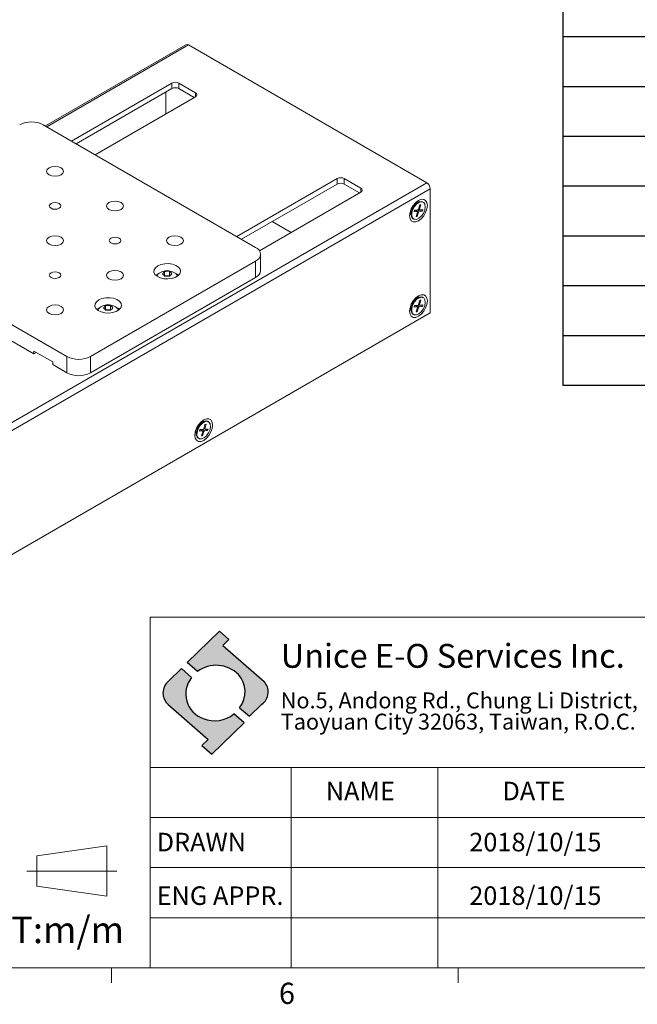
# Model space of a CAD drawing. Units: millimetres. Extents: x 16 to 867, y 13 to 613.
# Drawn here: x 518 to 703, y 13 to 308 of the extents above; entities that cross this region are included whole.
import ezdxf

# ---------------------------------------------------------------- set-up
doc = ezdxf.new("R2010")
doc.units = ezdxf.units.MM
doc.header["$LTSCALE"] = 3
doc.layers.add('DIM', color=7, linetype='Continuous')
doc.layers.add('工作區域參考線', color=179, linetype='Continuous')
doc.layers.add('SLD-0', color=179, linetype='Continuous', lineweight=15)
doc.styles.add('SLDTEXTSTYLE0', font='TXT', dxfattribs={"width": 0.605})
doc.styles.add('SLDTEXTSTYLE1', font='TXT', dxfattribs={"width": 0.7})

# ---------------------------------------------------------------- blocks, each defined once
blk = doc.blocks.new('圖塊6')
at = {"layer": '工作區域參考線', "color": 7, "lineweight": 30}
for p, q in [((5.5466931806, 25.5965477951), (1.6268084159, 21.8117865656)), ((8.5922747228, 22.9099520926), (5.5466931806, 25.5965477951)), ((1.5540686699, 14.8634354931), (13.5816756005, 4.4096239723)), ((24.2931512365, 9.3497338965), (21.2468821415, 12.0249110797)), ((14.6641579334, 0), (24.2931512365, 9.3497338965)), ((13.5816756005, 4.4096239723), (11.6885198392, 2.5619228009)), ((11.6885198392, 2.5619228009), (14.6641579334, 0))]:
    blk.add_line(p, q, dxfattribs=at)
for centre, radius, start, end in [((4.5904633018, 18.3062048674), 4.590463301831011, 130.2115225915, 228.588904108), ((14.5527407944, 17.9848363244), 7.732006280452862, 140.4331765613, 251.0865666567), ((15.5295125947, 18.9352679139), 8.968909973309588, 247.1485306747, 309.6030773927)]:
    blk.add_arc(centre, radius, start, end, dxfattribs=at)
blk = doc.blocks.new('SW_NOTE_1')
at = {"layer": 'SLD-0', "color": 0, "char_height": 4.7625, "attachment_point": 1, "style": 'SLDTEXTSTYLE0'}
for s, insert in [('No.5, Andong Rd., Chung Li District,', (0, 6.1391851107)), ('Taoyuan City 32063, Taiwan, R.O.C.', (0, -0.2108148126))]:
    blk.add_mtext(s, dxfattribs=dict(at, insert=insert))
blk = doc.blocks.new('SW_TABLEANNOTATION_0')
at = {"layer": 'DIM', "color": 0}
for p, q in [((0, 0), (0, -240.2827230172)), ((128.4222927363, 0), (0, 0)), ((64.2111463682, 0), (64.2111463682, -240.2827230172)), ((128.4222927363, -240.2827230172), (128.4222927363, 0)), ((0, -16.6673481572), (128.4222927363, -16.6673481572)), ((0, -31.5750398145), (128.4222927363, -31.5750398145)), ((0, -46.4827314719), (128.4222927363, -46.4827314719)), ((0, -61.3904231292), (128.4222927363, -61.3904231292)), ((0, -76.2981147865), (128.4222927363, -76.2981147865)), ((0, -91.2058064438), (128.4222927363, -91.2058064438)), ((0, -106.1134981012), (128.4222927363, -106.1134981012)), ((0, -121.0211897585), (128.4222927363, -121.0211897585)), ((0, -135.9288814158), (128.4222927363, -135.9288814158)), ((0, -150.8365730732), (128.4222927363, -150.8365730732)), ((0, -165.7442647305), (128.4222927363, -165.7442647305)), ((0, -180.6519563878), (128.4222927363, -180.6519563878)), ((0, -195.5596480452), (128.4222927363, -195.5596480452)), ((0, -210.4673397025), (128.4222927363, -210.4673397025)), ((0, -225.3750313598), (128.4222927363, -225.3750313598)), ((0, -240.2827230172), (128.4222927363, -240.2827230172))]:
    blk.add_line(p, q, dxfattribs=at)
at = {"layer": 'DIM', "color": 0, "char_height": 9, "attachment_point": 1, "style": 'SLDTEXTSTYLE1'}
for s, insert in [('NO', (24.4930728443, -2.3508143637)), ('Description', (71.7104693258, -2.3508143637)), ('1', (29.4680732407, -19.1543458317)), ('+5V', (86.8917192647, -19.1543458317)), ('2', (29.4680732407, -34.062037489)), ('COM', (84.2917199561, -34.062037489)), ('3', (29.4680732407, -48.9697291464)), ('+ Limit', (80.147971058, -48.9697291464)), ('4', (29.4680732407, -63.8774208037)), ('- Limit', (81.3667207339, -63.8774208037)), ('5', (29.4680732407, -78.785112461)), ('N/A', (87.2417196014, -78.785112461)), ('6', (29.4680732407, -93.6928041184)), ('/A', (91.0479694221, -93.6928041184)), ('7', (29.4680732407, -108.6004957757)), ('A', (92.5104693824, -108.6004957757)), ('8', (29.4680732407, -123.508187433)), ('/B', (91.3292196428, -123.508187433)), ('9', (29.4680732407, -138.4158790903)), ('B', (92.7917196031, -138.4158790903)), ('10', (26.8305732973, -153.3235707477)), ('N/A', (87.2417196014, -153.3235707477)), ('11', (26.8305732973, -168.231262405)), ('CA', (88.9854697825, -168.231262405)), ('12', (26.8305732973, -183.1389540623)), ('CB', (89.266719654, -183.1389540623)), ('N/A', (87.2417196014, -198.0466457197)), ('13', (26.8305732973, -198.0466457197)), ('N/A', (87.2417196014, -212.954337377)), ('14', (26.8305732973, -212.954337377)), ('15', (26.8305732973, -227.8620290343)), ('N/A', (87.2417196014, -227.8620290343))]:
    blk.add_mtext(s, dxfattribs=dict(at, insert=insert))

msp = doc.modelspace()

# ---------------------------------------------------------------- hatches: boundary and pattern name
at = {"linetype": 'Continuous'}
h = msp.add_hatch(color=1, dxfattribs=at)
edge = h.paths.add_edge_path(flags=0)
edge.add_arc((577.7677366883065, 106.9892074689483), 7.732702465038749, -38.05647115730778, 42.18150070042151, ccw=False)
edge.add_line((583.8564942174489, 102.2224770209234), (586.8128408963973, 99.64638620125493))
edge.add_line((586.8128408963973, 99.64638620125493), (590.5378848407787, 103.2596850284766))
edge.add_arc((587.8577078637924, 106.9435252239393), 4.555658812254796, 306.0377529468134, 403.4396461533871)
edge.add_line((591.1655674578093, 110.0759511400538), (578.7852998827793, 120.8434799459556))
edge.add_line((578.7852998827793, 120.8434799459556), (580.6580537885611, 122.6706552384677))
edge.add_line((580.6580537885611, 122.6706552384677), (577.8665342580091, 125.1612318980012))
edge.add_line((577.8665342580091, 125.1612318980012), (568.1597779127794, 115.7804711581589))
edge.add_line((568.1597779127794, 115.7804711581589), (571.227001544825, 113.1050995767965))
edge.add_arc((576.8147678161331, 105.3667420525137), 9.544910113583628, 45.55929254160071, 125.83255551214879, ccw=False)
h = msp.add_hatch(color=7, dxfattribs=at)
edge = h.paths.add_edge_path(flags=0)
edge.add_arc((576.42178968881, 107.2674264296657), 8.968909973309577, 247.14853067470239, 309.6030773926862, ccw=False)
edge.add_arc((575.445017888436, 106.3169948401861), 7.732006280452856, 140.4331765613177, 251.0865666567141, ccw=False)
edge.add_line((569.484551816881, 111.2421106084503), (566.4389702746737, 113.9287063109036))
edge.add_line((566.4389702746737, 113.9287063109036), (562.5190855100287, 110.1439450813811))
edge.add_arc((565.4827403959167, 106.6383633831734), 4.590463301830985, 130.2115225915088, 228.5889041080187)
edge.add_line((562.446345763953, 103.1955940088993), (574.4739526945398, 92.74178248807532))
edge.add_line((574.4739526945398, 92.74178248807532), (572.5807969332944, 90.89408131666221))
edge.add_line((572.5807969332944, 90.89408131666221), (575.5564350274711, 88.33215851580073))
edge.add_line((575.5564350274711, 88.33215851580073), (585.1854283305669, 97.68189241234718))
edge.add_line((585.1854283305669, 97.68189241234718), (582.1391592355924, 100.3570695955465))

# ---------------------------------------------------------------- linework, layer by layer
at = {"color": 7, "linetype": 'Continuous', "lineweight": 15}
for p, q in [((567.75785618, 300.7378398213), (525.6429035588, 276.425395178)), ((639.9255801293, 259.4349680985), (568.5077952295, 300.6635777456)), ((563.5580477612, 289.2338641801), (533.5068140993, 271.885656254)), ((563.5580477612, 287.6007825563), (563.5580477612, 289.2338641801)), ((570.629115573, 286.3764357887), (565.6793681047, 289.2338641801)), ((565.6793681047, 287.6007825563), (565.6793681047, 289.2338641801)), ((563.5580477612, 287.6007825563), (534.9212575298, 271.0691154422)), ((561.7902808082, 280.0492729221), (561.7902808082, 286.5802724165)), ((570.2753323143, 284.9475888929), (565.6793681047, 287.6007825563)), ((540.5778819112, 267.8036156949), (570.629115573, 285.1518236209)), ((588.6603384933, 240.0462043432), (525.0207281865, 276.7845693752)), ((613.0555224442, 260.6595802663), (583.0042887824, 243.3113723403)), ((613.0555224442, 259.0264986425), (613.0555224442, 260.6595802663)), ((620.1265902561, 257.8021518749), (615.1768427878, 260.6595802663)), ((615.1768427878, 259.0264986425), (615.1768427878, 260.6595802663)), ((504.1610781415, 181.0597893635), (639.9255801293, 259.4349680985)), ((505.2217383133, 179.2226720619), (640.9862403011, 257.5978507968)), ((613.0555224442, 259.0264986425), (584.4187322129, 242.4948315284)), ((589.7798417892, 239.0587347154), (620.1265902561, 256.5775397072)), ((619.7728069973, 256.3733049791), (615.1768427878, 259.0264986425)), ((640.9862403011, 220.445243856), (640.9862403011, 257.5978507968)), ((637.7204598728, 253.7681602974), (636.5405336682, 253.4164188789)), ((638.9005885575, 253.5773977528), (638.6884565231, 253.6998589696)), ((634.9600092413, 250.6785736176), (635.2454677299, 249.4808836222)), ((636.2898896247, 251.2030369155), (636.148554797, 250.7472164556)), ((636.148554797, 250.7472164556), (637.055964196, 250.8140696729)), ((637.1972990236, 251.2698901328), (636.2898896247, 251.2030369155)), ((637.1163154328, 250.7988381494), (636.513282094, 251.2194953138)), ((636.7160779442, 253.4687494335), (636.6049126031, 253.4796733458)), ((637.0756714429, 249.3456763787), (637.4714089602, 250.6219736665)), ((637.4266397242, 251.4994120131), (637.7974607974, 251.3257366925)), ((637.8257413475, 252.7860357251), (637.4300038301, 251.5097384373)), ((637.7041137667, 250.861821971), (638.6115231657, 250.9286751883)), ((637.7540786155, 251.5336145864), (638.1498161328, 252.8099118742)), ((638.1498161328, 252.8099118742), (637.8257413475, 252.7860357251)), ((638.7528579933, 251.3844956482), (637.8454485943, 251.3176424309)), ((637.9870703446, 251.3280763868), (638.6115231657, 250.9286751883)), ((638.6115231657, 250.9286751883), (638.7528579933, 251.3844956482)), ((593.6060632688, 247.7985648538), (599.2626876502, 244.5330651066)), ((634.9374269332, 250.5911904715), (635.0024785106, 250.5003865222)), ((635.7886921985, 248.6767755678), (636.0008242328, 248.554314351)), ((637.1473341749, 250.5980975175), (636.7515966575, 249.3218002296)), ((636.7515966575, 249.3218002296), (637.0756714429, 249.3456763787)), ((636.8114083481, 249.514699551), (637.0756714429, 249.3456763787)), ((532.0917959984, 207.3898798703), (468.4521856916, 244.1282449023)), ((539.1628638102, 207.3898798703), (588.6603384933, 235.9641637841)), ((588.6603384933, 231.0649189128), (588.6603384933, 235.9641637841)), ((590.1248045874, 233.1059391923), (590.1248045874, 238.0051840636)), ((478.3516806282, 233.5141432482), (522.1923010618, 208.2054917817)), ((539.1628638102, 202.490634999), (588.6603384933, 231.0649189128)), ((559.3154070741, 232.0858271527), (558.7528849203, 231.6778221469)), ((559.6816181938, 232.2728404967), (559.3154070741, 232.0858271527)), ((561.341198932, 231.5351581599), (561.3665681429, 231.5633901305)), ((561.3665681429, 231.5633901305), (561.3665681429, 232.8202960408)), ((561.3665681429, 231.5633901305), (562.8084784889, 231.6009266515)), ((562.8084784889, 231.6009266515), (562.8084784889, 232.8578325617)), ((562.8084784889, 231.6009266515), (562.9567894705, 231.4669565086)), ((637.7204598728, 225.1892318814), (636.5405336682, 224.8374904629)), ((636.7160779442, 224.8898210175), (636.6049126034, 224.9007449298)), ((637.8257413475, 224.2071073091), (637.4300038301, 222.9308100213)), ((637.7540786155, 222.9546861704), (638.1498161328, 224.2309834582)), ((638.1498161328, 224.2309834582), (637.8257413475, 224.2071073091)), ((638.9005885575, 224.9984693368), (638.6884565231, 225.1209305536)), ((541.6377375444, 221.8807257549), (541.0752153907, 221.4727207491)), ((542.0039486641, 222.0677390989), (541.6377375444, 221.8807257549)), ((543.6635294023, 221.3300567622), (543.6888986133, 221.3582887328)), ((543.6888986133, 221.3582887328), (543.6888986133, 222.615194643)), ((543.6888986133, 221.3582887328), (545.1308089593, 221.3958252537)), ((545.1308089593, 221.3958252537), (545.1308089593, 222.6527311639)), ((545.1308089593, 221.3958252537), (545.2791199408, 221.2618551108)), ((634.9374269333, 222.0122620553), (635.0024785106, 221.9214581062)), ((634.9600092413, 222.0996452016), (635.2454677299, 220.9019552062)), ((636.2898896247, 222.6241084995), (636.148554797, 222.1682880396)), ((636.148554797, 222.1682880396), (637.055964196, 222.2351412569)), ((637.1972990236, 222.6909617168), (636.2898896247, 222.6241084995)), ((637.1163154328, 222.2199097334), (636.513282094, 222.6405668978)), ((637.1473341749, 222.0191691015), (636.7515966575, 220.7428718136)), ((637.0756714429, 220.7667479627), (637.4714089602, 222.0430452505)), ((637.4266397242, 222.9204835971), (637.7974607974, 222.7468082765)), ((637.7041137667, 222.282893555), (638.6115231657, 222.3497467723)), ((638.7528579933, 222.8055672322), (637.8454485943, 222.7387140149)), ((637.9870703446, 222.7491479708), (638.6115231657, 222.3497467723)), ((638.6115231657, 222.3497467723), (638.7528579933, 222.8055672322)), ((505.2217383133, 142.0700651211), (640.9862403011, 220.445243856)), ((635.7886921985, 220.0978471518), (636.0008242328, 219.975385935)), ((636.7515966575, 220.7428718136), (637.0756714429, 220.7667479627)), ((636.8114083481, 220.935771135), (637.0756714429, 220.7667479627)), ((522.1923010618, 209.0220325936), (527.8491553113, 205.7564001463)), ((522.1923010618, 208.2054917817), (522.1923010618, 209.0220325936)), ((522.1923010618, 208.2054917817), (522.899522777, 208.6137621877)), ((532.0917959984, 202.490634999), (532.0917959984, 207.3898798703)), ((539.1628638102, 207.3898798703), (539.1628638102, 202.490634999)), ((527.8491553113, 205.7564001463), (527.8491553113, 204.9398593344)), ((527.8491553113, 204.9398593344), (532.0917959984, 202.490634999)), ((573.3737427848, 188.0426627934), (572.1938165802, 187.6909213749)), ((572.3693608563, 187.7432519295), (572.2581955154, 187.7541758419)), ((573.0799226362, 185.7739145092), (573.4507437094, 185.6002391886)), ((573.4790242595, 187.0605382212), (573.0832867421, 185.7842409334)), ((573.4073615275, 185.8081170824), (573.8030990449, 187.0844143702)), ((573.8030990449, 187.0844143702), (573.4790242595, 187.0605382212)), ((574.5538714695, 187.8519002489), (574.3417394352, 187.9743614656)), ((570.5907098454, 184.8656929674), (570.6557614226, 184.7748890183)), ((570.6132921533, 184.9530761136), (570.8987506419, 183.7553861183)), ((571.4419751105, 182.9512780638), (571.6541071449, 182.8288168471)), ((571.9431725367, 185.4775394116), (571.801837709, 185.0217189516)), ((571.801837709, 185.0217189516), (572.709247108, 185.088572169)), ((572.8505819357, 185.5443926289), (571.9431725367, 185.4775394116)), ((572.7695983448, 185.0733406455), (572.166565006, 185.4939978099)), ((572.8006170869, 184.8726000135), (572.4048795695, 183.5963027257)), ((572.4048795695, 183.5963027257), (572.7289543549, 183.6201788748)), ((572.4646912602, 183.789202047), (572.7289543549, 183.6201788748)), ((572.7289543549, 183.6201788748), (573.1246918722, 184.8964761626)), ((573.3573966787, 185.1363244671), (574.2648060777, 185.2031776844)), ((574.4061409053, 185.6589981443), (573.4987315064, 185.592144927)), ((573.6403532566, 185.6025788829), (574.2648060777, 185.2031776844)), ((574.2648060777, 185.2031776844), (574.4061409053, 185.6589981443)), ((545.4473895628, 24.3457392238), (545.4473895628, 19.8457392238)), ((649.3223895628, 24.3457392238), (649.3223895628, 19.8457392238))]:
    msp.add_line(p, q, dxfattribs=at)
at = {"color": 8, "linetype": 'Continuous', "lineweight": 15}
for p, q in [((526.0821928968, 276.1717988411), (568.5077952295, 300.6635777456)), ((570.629115573, 285.1518236209), (570.629115573, 286.3764357887)), ((620.1265902561, 256.5775397072), (620.1265902561, 257.8021518749)), ((636.4701404195, 251.216316859), (637.055964196, 250.8140696729)), ((637.0272637132, 250.860957839), (637.4714089602, 250.6219736665)), ((637.1182899902, 251.2640691571), (637.7041137667, 250.861821971)), ((637.4826860908, 251.6796445582), (637.7540786155, 251.5336145864)), ((636.4701404195, 222.637388443), (637.055964196, 222.2351412569)), ((637.0272637132, 222.282029423), (637.4714089602, 222.0430452505)), ((637.1182899902, 222.6851407411), (637.7041137667, 222.282893555)), ((637.4826860908, 223.1007161422), (637.7540786155, 222.9546861704)), ((573.1359690029, 185.9541470543), (573.4073615275, 185.8081170824)), ((572.1234233315, 185.4908193551), (572.709247108, 185.088572169)), ((572.6805466253, 185.1354603351), (573.1246918722, 184.8964761626)), ((572.7715729022, 185.5385716532), (573.3573966787, 185.1363244671))]:
    msp.add_line(p, q, dxfattribs=at)
at = {"color": 7, "linetype": 'Continuous', "lineweight": 0}
for p, q in [((557.0723895628, 129.3457392238), (857.0723895628, 129.3457392238)), ((557.0723895628, 24.3457392238), (557.0723895628, 129.3457392238)), ((557.0723895628, 84.3457392238), (857.0723895628, 84.3457392238)), ((599.3357662517, 24.3457392238), (599.3357662517, 84.3457392238)), ((643.249225906, 24.3457392238), (643.249225906, 84.3457392238)), ((557.0723895628, 69.3457392238), (707.0723895628, 69.3457392238)), ((544.0781325555, 60.8235577538), (523.0781325555, 57.8235577538)), ((544.0781325555, 45.8235577538), (544.0781325555, 60.8235577538)), ((523.0781325555, 57.8235577538), (523.0781325555, 48.8235577538)), ((520.0781325555, 53.3235577538), (547.0781325555, 53.3235577538)), ((557.0723895628, 54.3457392238), (707.0723895628, 54.3457392238)), ((523.0781325555, 48.8235577538), (544.0781325555, 45.8235577538)), ((557.0723895628, 39.3457392238), (857.0723895628, 39.3457392238)), ((26.0723895628, 24.3457392238), (857.0723895628, 24.3457392238))]:
    msp.add_line(p, q, dxfattribs=at)
at = {"color": 7, "linetype": 'Continuous', "lineweight": 15, "flags": 128}
for points in [[(526.7512306121, 263.8660131566), (526.1978748098, 263.3879291728), (526.0035620924, 262.823990663), (526.1978748098, 262.2600521533), (526.7512306121, 261.7819681695), (527.5793860946, 261.4625226644), (528.5562620924, 261.3503483204), (529.5331380902, 261.4625226644), (530.3612935728, 261.7819681695), (530.9146493751, 262.2600521533), (531.1089620924, 262.823990663), (530.9146493751, 263.3879291728), (530.3612935728, 263.8660131566), (529.5331380902, 264.1854586616), (528.5562620924, 264.2976330057), (527.5793860946, 264.1854586616), (526.7512306121, 263.8660131566)], [(544.7117428542, 253.4976301364), (544.1583870519, 253.0195461526), (543.9640743346, 252.4556076429), (544.1583870519, 251.8916691331), (544.7117428542, 251.4135851494), (545.5398983368, 251.0941396443), (546.5167743346, 250.9819653002), (547.4936503324, 251.0941396443), (548.3218058149, 251.4135851494), (548.8751616172, 251.8916691331), (549.0694743346, 252.4556076429), (548.8751616172, 253.0195461526), (548.3218058149, 253.4976301364), (547.4936503324, 253.8170756415), (546.5167743346, 253.9292499855), (545.5398983368, 253.8170756415), (544.7117428542, 253.4976301364)], [(640.1023568246, 252.5966212616), (639.972575815, 253.4679189825), (639.5959366557, 254.1040860476), (639.0093074118, 254.4428499922), (638.270111441, 254.451050241), (637.4507063952, 254.1278840965), (636.6313013493, 253.5049853126), (635.8921053785, 252.6433275623), (635.3054761346, 251.6272559096), (634.9288369753, 250.5562305274), (634.7990559657, 249.5350908422), (634.9288369753, 248.6637931213), (635.3054761346, 248.0276260562), (635.8921053785, 247.6888621116), (636.6313013493, 247.6806618629), (637.4507063952, 248.0038280073), (638.270111441, 248.6267267912), (639.0093074118, 249.4883845416), (639.5959366557, 250.5044561942), (639.972575815, 251.5754815765), (640.1023568246, 252.5966212616)], [(638.6884565231, 253.6998589696), (638.2282502092, 253.8335756039), (637.5126370438, 253.6932548432), (636.7600101944, 253.2146283827), (636.0720160876, 252.4623373781), (635.5415721396, 251.5379828981), (635.2403177451, 250.5664041373), (635.2089389792, 249.6788181911), (635.4516737182, 248.9950984597), (635.7886921985, 248.6767755678)], [(639.3303401502, 251.2043377164), (639.4995376392, 252.1500221444), (639.3920291157, 252.949283934), (639.0223342016, 253.4941783518), (638.4403822435, 253.7111143871), (637.7247690781, 253.5707936264), (636.9721422288, 253.0921671659), (636.2841481219, 252.3398761613), (635.753704174, 251.4155216813), (635.4524497794, 250.4439429205), (635.4210710136, 249.5563569743), (635.6638057526, 248.8726372429), (636.1478713249, 248.4851238647), (636.8078919927, 248.4461526687), (637.5547283076, 248.7609869309), (638.2875158868, 249.3871065396), (638.9072877072, 250.2399505722), (639.3303401502, 251.2043377164)], [(527.33494726, 253.1606576883), (526.9605373639, 252.8371779778), (526.8290620924, 252.4556076429), (526.9605373639, 252.0740373079), (527.33494726, 251.7505575975), (527.8952912681, 251.5344153652), (528.5562620924, 251.4585163066), (529.2172329168, 251.5344153652), (529.7775769249, 251.7505575975), (530.151986821, 252.0740373079), (530.2834620924, 252.4556076429), (530.151986821, 252.8371779778), (529.7775769249, 253.1606576883), (529.2172329168, 253.3767999206), (528.5562620924, 253.4526989792), (527.8952912681, 253.3767999206), (527.33494726, 253.1606576883)], [(637.055964196, 250.8140696729), (637.0862182686, 250.8120194445), (637.112593985, 250.801289543), (637.1340777414, 250.7822923123), (637.1498439289, 250.7557578055), (637.1592866618, 250.7227057287), (637.1620430613, 250.6844062547), (637.1580072003, 250.6423312109), (637.1473341749, 250.5980975175)], [(637.8454485943, 251.3176424309), (637.8151945218, 251.3196926593), (637.7888188053, 251.3304225608), (637.767335049, 251.3494197915), (637.7515688615, 251.3759542983), (637.7421261285, 251.4090063751), (637.7393697291, 251.4473058491), (637.74340559, 251.489380893), (637.7540786155, 251.5336145864)], [(526.7512306121, 243.1292471163), (526.1978748098, 242.6511631325), (526.0035620924, 242.0872246227), (526.1978748098, 241.523286113), (526.7512306121, 241.0452021292), (527.5793860946, 240.7257566241), (528.5562620924, 240.6135822801), (529.5331380902, 240.7257566241), (530.3612935728, 241.0452021292), (530.9146493751, 241.523286113), (531.1089620924, 242.0872246227), (530.9146493751, 242.6511631325), (530.3612935728, 243.1292471163), (529.5331380902, 243.4486926213), (528.5562620924, 243.5608669654), (527.5793860946, 243.4486926213), (526.7512306121, 243.1292471163)], [(545.2954595021, 242.7922746681), (544.921049606, 242.4687949577), (544.7895743346, 242.0872246227), (544.921049606, 241.7056542878), (545.2954595021, 241.3821745774), (545.8558035102, 241.1660323451), (546.5167743346, 241.0901332864), (547.177745159, 241.1660323451), (547.738089167, 241.3821745774), (548.1124990631, 241.7056542878), (548.2439743346, 242.0872246227), (548.1124990631, 242.4687949577), (547.738089167, 242.7922746681), (547.177745159, 243.0084169004), (546.5167743346, 243.0843159591), (545.8558035102, 243.0084169004), (545.2954595021, 242.7922746681)], [(562.6722550964, 243.1292471163), (562.1188992941, 242.6511631325), (561.9245865767, 242.0872246227), (562.1188992941, 241.523286113), (562.6722550964, 241.0452021292), (563.5004105789, 240.7257566241), (564.4772865767, 240.6135822801), (565.4541625745, 240.7257566241), (566.282318057, 241.0452021292), (566.8356738594, 241.523286113), (567.0299865767, 242.0872246227), (566.8356738594, 242.6511631325), (566.282318057, 243.1292471163), (565.4541625745, 243.4486926213), (564.4772865767, 243.5608669654), (563.5004105789, 243.4486926213), (562.6722550964, 243.1292471163)], [(544.7117428542, 232.7608640961), (544.1583870519, 232.2827801124), (543.9640743346, 231.7188416026), (544.1583870519, 231.1549030928), (544.7117428542, 230.6768191091), (545.5398983368, 230.357373604), (546.5167743346, 230.2451992599), (547.4936503324, 230.357373604), (548.3218058149, 230.6768191091), (548.8751616172, 231.1549030928), (549.0694743346, 231.7188416026), (548.8751616172, 232.2827801124), (548.3218058149, 232.7608640961), (547.4936503324, 233.0803096012), (546.5167743346, 233.1924839452), (545.5398983368, 233.0803096012), (544.7117428542, 232.7608640961)], [(559.3154070741, 234.5354495884), (558.6073726248, 233.9816271141), (558.2135683059, 233.3319313101), (558.1689853592, 232.6440904998), (558.4775851753, 231.9792223575), (559.1119473062, 231.3964033356), (560.0157058927, 230.9474194618), (561.1085580184, 230.6721649235), (562.2933989759, 230.5950972945), (563.4649504466, 230.7230643718), (564.5191149411, 231.044695719), (565.3622253179, 231.5314129795), (565.91936752, 232.1399691886), (566.141037018, 232.8162914567), (566.007537504, 233.5002855823), (565.5307309957, 234.1311756856), (564.7529838439, 234.6529044123), (563.7434022961, 235.0191138754), (562.5916921032, 235.1972647572), (561.4001877701, 235.17152757), (560.2747596857, 234.9441891757), (559.3154070741, 234.5354495884)], [(527.33494726, 232.423891648), (526.9605373639, 232.1004119376), (526.8290620924, 231.7188416026), (526.9605373639, 231.3372712676), (527.33494726, 231.0137915572), (527.8952912681, 230.7976493249), (528.5562620924, 230.7217502663), (529.2172329168, 230.7976493249), (529.7775769249, 231.0137915572), (530.151986821, 231.3372712676), (530.2834620924, 231.7188416026), (530.151986821, 232.1004119376), (529.7775769249, 232.423891648), (529.2172329168, 232.6400338803), (528.5562620924, 232.7159329389), (527.8952912681, 232.6400338803), (527.33494726, 232.423891648)], [(541.6377375444, 224.3303481906), (540.9297030951, 223.7765257163), (540.5358987762, 223.1268299123), (540.4913158296, 222.438989102), (540.7999156457, 221.7741209597), (541.4342777766, 221.1913019378), (542.3380363631, 220.742318064), (543.4308884887, 220.4670635257), (544.6157294462, 220.3899958967), (545.787280917, 220.517962974), (546.8414454114, 220.8395943212), (547.6845557882, 221.3263115817), (548.2416979904, 221.9348677908), (548.4633674883, 222.611190059), (548.3298679743, 223.2951841845), (547.853061466, 223.9260742878), (547.0753143142, 224.4478030145), (546.0657327664, 224.8140124776), (544.9140225735, 224.9921633594), (543.7225182405, 224.9664261722), (542.597090156, 224.7390877779), (541.6377375444, 224.3303481906)], [(640.1023568246, 224.0176928456), (639.972575815, 224.8889905665), (639.5959366557, 225.5251576316), (639.0093074118, 225.8639215762), (638.270111441, 225.872121825), (637.4507063952, 225.5489556805), (636.6313013493, 224.9260568966), (635.8921053785, 224.0643991463), (635.3054761346, 223.0483274936), (634.9288369753, 221.9773021114), (634.7990559657, 220.9561624262), (634.9288369753, 220.0848647053), (635.3054761346, 219.4486976402), (635.8921053785, 219.1099336956), (636.6313013493, 219.1017334469), (637.4507063952, 219.4248995913), (638.270111441, 220.0477983752), (639.0093074118, 220.9094561256), (639.5959366557, 221.9255277782), (639.972575815, 222.9965531605), (640.1023568246, 224.0176928456)], [(638.6884565231, 225.1209305536), (638.2282502092, 225.2546471879), (637.5126370438, 225.1143264272), (636.7600101944, 224.6356999667), (636.0720160876, 223.8834089621), (635.5415721396, 222.9590544821), (635.2403177451, 221.9874757213), (635.2089389792, 221.0998897751), (635.4516737182, 220.4161700437), (635.7886921985, 220.0978471518)], [(639.3303401502, 222.6254093004), (639.4995376392, 223.5710937284), (639.3920291157, 224.370355518), (639.0223342016, 224.9152499358), (638.4403822435, 225.1321859711), (637.7247690781, 224.9918652104), (636.9721422288, 224.5132387499), (636.2841481219, 223.7609477453), (635.753704174, 222.8365932653), (635.4524497794, 221.8650145045), (635.4210710136, 220.9774285583), (635.6638057526, 220.2937088269), (636.1478713249, 219.9061954487), (636.8078919927, 219.8672242527), (637.5547283076, 220.1820585149), (638.2875158868, 220.8081781236), (638.9072877072, 221.6610221562), (639.3303401502, 222.6254093004)], [(526.7512306121, 222.392481076), (526.1978748098, 221.9143970922), (526.0035620924, 221.3504585824), (526.1978748098, 220.7865200727), (526.7512306121, 220.3084360889), (527.5793860946, 219.9889905838), (528.5562620924, 219.8768162398), (529.5331380902, 219.9889905838), (530.3612935728, 220.3084360889), (530.9146493751, 220.7865200727), (531.1089620924, 221.3504585824), (530.9146493751, 221.9143970922), (530.3612935728, 222.392481076), (529.5331380902, 222.711926581), (528.5562620924, 222.8241009251), (527.5793860946, 222.711926581), (526.7512306121, 222.392481076)], [(637.055964196, 222.2351412569), (637.0862182686, 222.2330910285), (637.112593985, 222.222361127), (637.1340777414, 222.2033638963), (637.1498439289, 222.1768293895), (637.1592866618, 222.1437773127), (637.1620430613, 222.1054778387), (637.1580072003, 222.0634027949), (637.1473341749, 222.0191691015)], [(637.8454485943, 222.7387140149), (637.8151945218, 222.7407642433), (637.7888188053, 222.7514941448), (637.767335049, 222.7704913755), (637.7515688615, 222.7970258823), (637.7421261285, 222.8300779591), (637.7393697291, 222.8683774331), (637.74340559, 222.910452477), (637.7540786155, 222.9546861704)], [(575.7556397366, 186.8711237576), (575.6258587271, 187.7424214786), (575.2492195678, 188.3785885437), (574.6625903239, 188.7173524882), (573.923394353, 188.725552737), (573.1039893072, 188.4023865925), (572.2845842613, 187.7794878087), (571.5453882905, 186.9178300583), (570.9587590466, 185.9017584057), (570.5821198873, 184.8307330234), (570.4523388777, 183.8095933383), (570.5821198873, 182.9382956174), (570.9587590466, 182.3021285522), (571.5453882905, 181.9633646077), (572.2845842613, 181.9551643589), (573.1039893072, 182.2783305034), (573.923394353, 182.9012292873), (574.6625903239, 183.7628870376), (575.2492195678, 184.7789586903), (575.6258587271, 185.8499840725), (575.7556397366, 186.8711237576)], [(574.3417394352, 187.9743614656), (573.8815331212, 188.1080780999), (573.1659199558, 187.9677573392), (572.4132931065, 187.4891308787), (571.7252989996, 186.7368398741), (571.1948550517, 185.8124853942), (570.8936006571, 184.8409066334), (570.8622218912, 183.9533206871), (571.1049566302, 183.2696009557), (571.4419751105, 182.9512780638)], [(574.9836230622, 185.4788402124), (575.1528205512, 186.4245246404), (575.0453120277, 187.2237864301), (574.6756171136, 187.7686808478), (574.0936651555, 187.9856168832), (573.3780519902, 187.8452961225), (572.6254251408, 187.366669662), (571.937431034, 186.6143786574), (571.406987086, 185.6900241774), (571.1057326915, 184.7184454166), (571.0743539256, 183.8308594703), (571.3170886646, 183.1471397389), (571.8011542369, 182.7596263607), (572.4611749048, 182.7206551648), (573.2080112196, 183.035489427), (573.9407987988, 183.6616090357), (574.5605706192, 184.5144530683), (574.9836230622, 185.4788402124)], [(573.4987315064, 185.592144927), (573.4684774338, 185.5941951553), (573.4421017173, 185.6049250569), (573.420617961, 185.6239222876), (573.4048517735, 185.6504567944), (573.3954090405, 185.6835088712), (573.3926526411, 185.7218083452), (573.396688502, 185.763883389), (573.4073615275, 185.8081170824)], [(572.709247108, 185.088572169), (572.7395011806, 185.0865219406), (572.7658768971, 185.075792039), (572.7873606534, 185.0567948084), (572.8031268409, 185.0302603016), (572.8125695738, 184.9972082248), (572.8153259733, 184.9589087508), (572.8112901123, 184.9168337069), (572.8006170869, 184.8726000135)]]:
    msp.add_lwpolyline(points, dxfattribs=at)
at = {"color": 7, "linetype": 'Continuous', "lineweight": 15}
for centre, radius, start, end in [((568.0684151472, 300.0502557519), 0.7544658538528997, 54.3824225248, 114.3071190461), ((564.618707933, 287.1867975526), 2.305532861866924, 62.6096722366, 117.3903277634), ((564.618707933, 285.5537159289), 2.30553286186753, 62.6096722366, 117.3903277634), ((570.3967250328, 285.7641297048), 0.6549229752515217, 290.7834207995, 69.2165792005), ((521.4851942806, 269.9610139504), 7.685109539558605, 62.6096722366, 117.3903277634), ((614.116182616, 258.6125136388), 2.305532861867582, 62.6096722366, 117.3903277634), ((614.116182616, 256.9794320151), 2.30553286186738, 62.6096722366, 117.3903277634), ((619.8941997159, 257.189845791), 0.654922975251375, 290.7834207995, 69.2165792005), ((638.683416149, 257.4930595184), 2.30520721135798, 2.6054784857, 57.39452166), ((637.1119551585, 251.5855033528), 0.3269484361959387, 285.1312809307, 346.6008465454), ((637.7894576318, 250.546208751), 0.3269484361954632, 105.1312809306, 166.6008465454), ((587.8857033593, 238.0051840636), 2.183076584171374, 290.7834207995, 69.2165792005), ((562.1438341988, 228.961936403), 4.126086956521758, 38.60198508, 141.39801492), ((587.6225192749, 233.3554710768), 2.514696392469395, 294.3746582936, 354.3052007488), ((563.5273748412, 230.2101511451), 3.38850143332399, 129.6196346467, 146.4947214097), ((558.8430290717, 229.2414818253), 3.393577735052131, 39.030692007, 56.7859470963), ((562.2108852093, 228.1002982756), 4.794919208061709, 82.8405806497, 100.1418497076), ((562.323506975, 226.6585441635), 4.794919208064418, 82.8405806497, 100.1418497076), ((560.9495837079, 230.0186636628), 3.393577735055738, 39.030692007, 56.7859470963), ((565.7465512431, 229.5455788706), 3.388501433320378, 129.6196346467, 146.4947214098), ((563.2433440707, 229.1235482214), 3.431473421201893, 48.1047165287, 66.6017519808), ((544.4661646691, 218.7568350052), 4.126086956521788, 38.6019850801, 141.3980149199), ((545.8497053116, 220.0050497473), 3.388501433312997, 129.6196346467, 146.4947214098), ((541.1653595421, 219.0363804275), 3.393577735060662, 39.030692007, 56.7859470963), ((544.5332156796, 217.8951968778), 4.794919208062205, 82.8405806497, 100.1418497076), ((544.6458374454, 216.4534427658), 4.794919208067154, 82.8405806497, 100.1418497076), ((543.2719141782, 219.813562265), 3.393577735058475, 39.030692007, 56.7859470963), ((548.0688817135, 219.3404774728), 3.388501433319144, 129.6196346467, 146.4947214097), ((545.565674541, 218.9184468235), 3.431473421279339, 48.1047165289, 66.601751981), ((637.1119551585, 223.0065749368), 0.3269484361957168, 285.1312809307, 346.6008465454), ((637.7894576318, 221.967280335), 0.3269484361955542, 105.1312809307, 166.6008465454), ((535.6273299043, 214.2134352951), 7.68510953955868, 242.6096722366, 297.3903277634), ((535.6273299043, 209.3141904237), 7.685109539558783, 242.6096722366, 297.3903277634), ((572.7652380705, 185.8600058489), 0.3269484361962257, 285.1312809307, 346.6008465453), ((573.4427405438, 184.8207112471), 0.3269484361956916, 105.1312809307, 166.6008465454)]:
    msp.add_arc(centre, radius, start, end, dxfattribs=at)
at = {"layer": '工作區域參考線', "color": 1, "lineweight": 30}
for p, q in [((568.1597779128, 115.7804711582), (577.866534258, 125.161231898)), ((577.866534258, 125.161231898), (580.6580537886, 122.6706552385)), ((580.6580537886, 122.6706552385), (578.7852998828, 120.843479946)), ((578.7852998828, 120.843479946), (591.1655674578, 110.0759511401)), ((571.2270015448, 113.1050995768), (568.1597779128, 115.7804711582)), ((586.8128408964, 99.6463862013), (590.5378848408, 103.2596850285)), ((583.8564942174, 102.2224770209), (586.8128408964, 99.6463862013))]:
    msp.add_line(p, q, dxfattribs=at)
for centre, radius, start, end in [((576.8147678161, 105.3667420525), 9.5449101135837, 45.5592925416, 125.8325555122), ((577.7677366883, 106.9892074689), 7.732702465038694, 321.9435288427, 42.1815007004), ((587.8577078638, 106.9435252239), 4.55565881225483, 306.0377529468, 43.4396461534)]:
    msp.add_arc(centre, radius, start, end, dxfattribs=at)

# ---------------------------------------------------------------- block references
at = {"color": 7, "linetype": 'Continuous'}
msp.add_blockref('圖塊6', (560.8922770941, 88.3321585158), dxfattribs=at)
at = {"layer": 'DIM'}
msp.add_blockref('SW_TABLEANNOTATION_0', (680.7281958911, 439.0938625062), dxfattribs=at)
at = {"layer": 'SLD-0', "color": 7}
msp.add_blockref('SW_NOTE_1', (596.1755681805, 100.6439235637), dxfattribs=at)

# ---------------------------------------------------------------- texts
at = {"color": 7, "linetype": 'Continuous', "lineweight": 0, "attachment_point": 1, "style": 'SLDTEXTSTYLE0'}
for s, insert, char_height in [('Unice E-O Services Inc.', (596.1755681805, 121.3220322416), 7.14375), ('NAME', (609.668510381, 80.049624924), 5.55625), ('DATE', (662.6130467273, 80.049624924), 5.55625), ('2018/10/15', (652.6771614448, 64.7601445532), 5.55625), ('DRAWN', (559.0008260368, 64.7601445532), 5.55625), ('ENG APPR.', (559.0008260368, 48.7211369172), 5.55625), ('2018/10/15', (652.6771614448, 48.7211369172), 5.55625), ('UNIT:m/m', (496.6280552413, 39.6625321107), 7.9375), ('6', (595.6358900655, 19.870867189), 6.35)]:
    msp.add_mtext(s, dxfattribs=dict(at, insert=insert, char_height=char_height))

doc.saveas('drawing.dxf')
